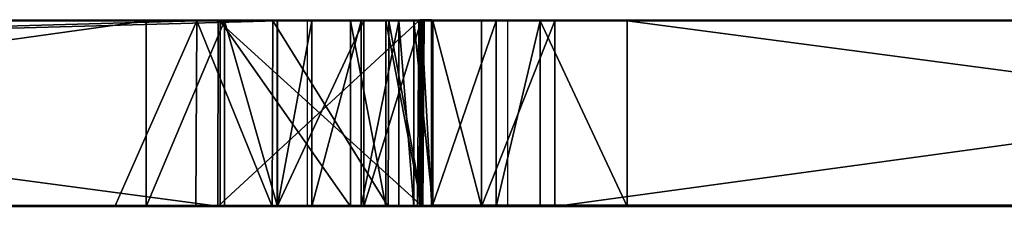
# Model space of a CAD drawing. Units: centimetres. Extents: x -210 to 210, y -160 to 160.
# Drawn here: x 26 to 33, y -3 to -2 of the extents above; entities that cross this region are included whole.
import ezdxf

# ---------------------------------------------------------------- set-up
doc = ezdxf.new("R2010")
doc.units = ezdxf.units.CM
doc.header["$LTSCALE"] = 2.54
doc.layers.get('0').update_dxf_attribs({"true_color": 0xffffff})
doc.layers.add('VP-EQ', color=7, linetype='Continuous', true_color=0x8a3492)

# ---------------------------------------------------------------- blocks, each defined once
blk = doc.blocks.new('Grupa6_1')
at = {"color": 0}
for p, q in [((26.9599, -0.7625, 155.2525), (-26.7636, -0.7625, 155.1165)), ((-26.5653, -0.7625, 91.4407), (27.6068, -0.7625, 91.8325)), ((26.5513, -0.7625, 79.2561), (15.7902, -0.7625, 79.8626)), ((15.8982, -0.7625, 167.117), (27.1466, -0.7625, 169.5191)), ((27.1834, -0.7625, 79.6158), (26.5513, -0.7625, 79.2561)), ((27.5733, -0.7625, 154.9812), (26.9599, -0.7625, 155.2525)), ((28.7836, -0.7625, 128.9132), (27.1319, -0.7625, 133.0762)), ((27.1319, -0.7625, 133.0762), (27.1319, -0.7625, 133.9402)), ((27.1319, -0.7625, 133.9402), (28.7506, -0.7625, 138.1212)), ((27.1466, -0.7625, 169.5191), (28.1998, -0.7625, 169.0054)), ((27.6098, -0.7625, 80.1805), (27.1834, -0.7625, 79.6158)), ((28.5091, -0.7625, 154.0589), (27.5733, -0.7625, 154.9812)), ((27.6068, -0.7625, 91.8325), (28.3072, -0.7625, 92.3903)), ((27.8884, -0.7625, 80.1985), (27.6098, -0.7625, 80.1805)), ((28.2857, -0.7625, 80.0727), (27.8884, -0.7625, 80.1985)), ((28.1998, -0.7625, 169.0054), (28.4852, -0.7625, 169.0189)), ((28.5902, -0.7625, 79.7881), (28.2857, -0.7625, 80.0727)), ((28.3072, -0.7625, 92.3903), (28.7711, -0.7625, 93.156)), ((28.4852, -0.7625, 169.0189), (28.7732, -0.7625, 169.0325)), ((28.7935, -0.7625, 153.4449), (28.5091, -0.7625, 154.0589)), ((28.7112, -0.7625, 79.5365), (28.5902, -0.7625, 79.7881)), ((28.8632, -0.7625, 76.9157), (28.7112, -0.7625, 79.5365)), ((28.7506, -0.7625, 138.1212), (28.7917, -0.7625, 152.7942)), ((28.7711, -0.7625, 93.156), (28.7836, -0.7625, 128.9132)), ((28.7732, -0.7625, 169.0325), (28.857, -0.7625, 169.0365)), ((28.7917, -0.7625, 152.7942), (43.287, -0.7625, 171.9528)), ((28.7917, -0.7625, 152.7942), (43.287, -0.7625, 171.9528)), ((28.7917, -0.7625, 152.7942), (28.7935, -0.7625, 153.4449)), ((28.857, -0.7625, 169.0365), (28.8577, -0.7625, 169.0589)), ((28.8577, -0.7625, 169.0589), (29.3757, -0.7625, 169.6242)), ((29.2577, -0.7625, 76.3644), (28.8632, -0.7625, 76.9157)), ((29.8481, -0.7625, 75.9958), (29.2577, -0.7625, 76.3644)), ((29.3757, -0.7625, 169.6242), (29.7306, -0.7625, 171.2442)), ((29.7306, -0.7625, 171.2442), (30.4324, -0.7625, 171.8694)), ((40.8179, -0.7625, 77.5628), (29.8481, -0.7625, 75.9958)), ((30.4324, -0.7625, 171.8694), (41.7793, -0.7625, 173.6288)), ((-26.759, -2.2625, 155.1236), (26.2974, -2.2625, 155.2579)), ((27.6074, -2.2625, 91.8354), (-26.563, -2.2625, 91.4436)), ((15.7902, -2.2625, 79.8626), (26.5513, -2.2625, 79.2561)), ((27.1466, -2.2625, 169.5191), (15.8982, -2.2625, 167.117)), ((26.2974, -2.2625, 155.2579), (28.7732, -2.2625, 169.0325)), ((26.2974, -2.2625, 155.2579), (28.7732, -2.2625, 169.0325)), ((26.2974, -2.2625, 155.2579), (26.9506, -2.2625, 155.2595)), ((26.5513, -2.2625, 79.2561), (27.1834, -2.2625, 79.6158)), ((26.9506, -2.2625, 155.2595), (27.5668, -2.2625, 154.9869)), ((28.741, -2.2625, 138.1148), (27.1273, -2.2625, 133.9468)), ((27.1273, -2.2625, 133.9468), (27.1273, -2.2625, 133.0788)), ((27.1273, -2.2625, 133.0788), (28.781, -2.2625, 128.9106)), ((28.1998, -2.2625, 169.0054), (27.1466, -2.2625, 169.5191)), ((27.1834, -2.2625, 79.6158), (27.6098, -2.2625, 80.1805)), ((27.5668, -2.2625, 154.9869), (28.5021, -2.2625, 154.0651)), ((28.3058, -2.2625, 92.3917), (27.6074, -2.2625, 91.8354)), ((27.6098, -2.2625, 80.1805), (27.8884, -2.2625, 80.1985)), ((27.8884, -2.2625, 80.1985), (28.2857, -2.2625, 80.0727)), ((28.4852, -2.2625, 169.0189), (28.1998, -2.2625, 169.0054)), ((28.2857, -2.2625, 80.0727), (28.5902, -2.2625, 79.7881)), ((28.7686, -2.2625, 93.1555), (28.3058, -2.2625, 92.3917)), ((28.7732, -2.2625, 169.0325), (28.4852, -2.2625, 169.0189)), ((43.287, -2.2625, 171.9528), (28.5021, -2.2625, 154.0651)), ((28.5021, -2.2625, 154.0651), (28.784, -2.2625, 153.4568)), ((43.287, -2.2625, 171.9528), (28.5021, -2.2625, 154.0651)), ((28.5902, -2.2625, 79.7881), (28.7112, -2.2625, 79.5365)), ((28.7112, -2.2625, 79.5365), (28.8632, -2.2625, 76.9157)), ((28.784, -2.2625, 153.4568), (28.741, -2.2625, 138.1148)), ((28.781, -2.2625, 128.9106), (28.7686, -2.2625, 93.1555)), ((28.857, -2.2625, 169.0365), (28.7732, -2.2625, 169.0325)), ((28.8577, -2.2625, 169.0589), (28.857, -2.2625, 169.0365)), ((29.3757, -2.2625, 169.6242), (28.8577, -2.2625, 169.0589)), ((28.8632, -2.2625, 76.9157), (29.2577, -2.2625, 76.3644)), ((29.2577, -2.2625, 76.3644), (29.8481, -2.2625, 75.9958)), ((29.7306, -2.2625, 171.2442), (29.3757, -2.2625, 169.6242)), ((30.4324, -2.2625, 171.8694), (29.7306, -2.2625, 171.2442)), ((29.8481, -2.2625, 75.9958), (40.8179, -2.2625, 77.5628)), ((41.7793, -2.2625, 173.6288), (30.4324, -2.2625, 171.8694))]:
    blk.add_line(p, q, dxfattribs=at)
mesh = blk.add_polyface(dxfattribs=at)
corners = [(15.7902, -0.7625, 79.8626), (27.1834, -0.7625, 79.6158), (26.5513, -0.7625, 79.2561), (27.6098, -0.7625, 80.1805), (15.1931, -0.7625, 80.1419), (14.744, -0.7625, 80.6033), (27.8884, -0.7625, 80.1985), (-42.4669, -0.7625, 74.0896), (-30.2097, -0.7625, 75.4404), (-41.5573, -0.7625, 73.681), (-42.7963, -0.7625, 74.4537), (-43.0598, -0.7625, 75.1222), (-43.0502, -0.7625, 157.3515), (-29.5076, -0.7625, 76.0658), (-29.0586, -0.7625, 77.8529), (-28.635, -0.7625, 78.2435), (-28.6327, -0.7625, 78.2611), (-28.2635, -0.7625, 78.3219), (-28.6977, -0.7625, 93.3338), (-28.4556, -0.7625, 92.7722), (-27.6706, -0.7625, 91.8797), (-15.6752, -0.7625, 80.1935), (-15.1752, -0.7625, 80.7834), (-14.9126, -0.7625, 80.8543), (-26.5653, -0.7625, 91.4407), (-0.7546, -0.7625, 81.5622), (-0.3955, -0.7625, 81.717), (-0.298, -0.7625, 81.7275), (-0.2001, -0.7625, 81.7382), (12.7896, -0.7625, 82.8704), (13.4461, -0.7625, 83.5241), (13.7155, -0.7625, 83.6146), (-28.6932, -0.7625, 93.922), (29.2577, -0.7625, 76.3644), (40.8179, -0.7625, 77.5628), (29.8481, -0.7625, 75.9958), (28.8632, -0.7625, 76.9157), (28.7112, -0.7625, 79.5365), (41.4431, -0.7625, 77.9242), (41.8643, -0.7625, 78.4868), (43.2586, -0.7625, 78.8158), (43.287, -0.7625, 171.9528), (28.5902, -0.7625, 79.7881), (28.2857, -0.7625, 80.0727), (28.7711, -0.7625, 93.156), (28.3072, -0.7625, 92.3903), (27.6068, -0.7625, 91.8325), (14.413, -0.7625, 83.217), (14.1292, -0.7625, 83.5297), (28.7836, -0.7625, 128.9132), (27.1319, -0.7625, 133.0762), (27.1319, -0.7625, 133.9402), (28.7506, -0.7625, 138.1212), (28.7917, -0.7625, 152.7942), (1.3131, -0.7625, 80.6448), (1.9961, -0.7625, 80.5034), (0.7375, -0.7625, 81.0159), (0.3543, -0.7625, 81.5622), (-0.0047, -0.7625, 81.717), (-0.1023, -0.7625, 81.7275), (-13.3716, -0.7625, 78.3644), (-1.1113, -0.7625, 76.9099), (-2.0638, -0.7625, 76.2988), (-0.7682, -0.7625, 77.6596), (-13.7844, -0.7625, 78.8181), (-14.1127, -0.7625, 80.4342), (-14.3907, -0.7625, 80.7297), (-26.3298, -0.7625, 77.7407)]
mesh.append_faces([[corners[k] for k in face] for face in [(0, 1, 2), (7, 8, 9), (18, 12, 32), (33, 34, 35), (41, 52, 53), (54, 29, 55), (60, 61, 62)]], dxfattribs={"vtx0": -1, "color": 0})
mesh.append_faces([[corners[k] for k in face] for face in [(1, 0, 3), (3, 5, 6), (8, 12, 13), (13, 12, 14), (14, 12, 15), (15, 12, 16), (16, 12, 17), (21, 20, 22), (22, 20, 23), (25, 24, 26), (26, 24, 27), (27, 24, 28), (29, 24, 30), (30, 24, 31), (34, 37, 38), (38, 37, 39), (39, 37, 40), (40, 37, 41), (44, 6, 45), (45, 5, 46), (46, 31, 24), (61, 60, 63), (63, 60, 25)]], dxfattribs={"vtx0": -1, "vtx1": -1, "color": 0})
mesh.append_faces([[corners[k] for k in face] for face in [(17, 12, 18), (17, 20, 21), (23, 24, 25), (28, 24, 29), (41, 6, 44), (45, 6, 5)]], dxfattribs={"vtx0": -1, "vtx1": -1, "vtx2": -1, "color": 0})
mesh.append_faces([[corners[k] for k in face] for face in [(3, 0, 4), (3, 4, 5), (8, 7, 10), (8, 10, 11), (8, 11, 12), (17, 18, 19), (17, 19, 20), (23, 20, 24), (34, 33, 36), (34, 36, 37), (41, 37, 42), (41, 42, 43), (41, 43, 6), (46, 5, 47), (46, 47, 48), (46, 48, 31), (41, 44, 49), (41, 49, 50), (41, 50, 51), (41, 51, 52), (29, 54, 56), (29, 56, 57), (29, 57, 58), (29, 58, 59), (29, 59, 28), (25, 60, 64), (25, 64, 65), (25, 65, 66), (25, 66, 23)]], dxfattribs={"vtx0": -1, "vtx2": -1, "color": 0})
mesh.append_faces([[corners[k] for k in face] for face in [(21, 67, 17)]], dxfattribs={"vtx2": -1, "color": 0})
mesh = blk.add_polyface(dxfattribs=at)
corners = [(-43.0502, -0.7625, 157.3515), (-28.5771, -0.7625, 109.0439), (-28.6932, -0.7625, 93.922), (-26.944, -0.7625, 113.2034), (-28.5902, -0.7625, 128.7985), (-26.9361, -0.7625, 132.9677), (-26.9361, -0.7625, 133.8333), (-28.5503, -0.7625, 138.0058), (-28.5671, -0.7625, 153.3382), (-28.3116, -0.7625, 153.9487), (-27.3769, -0.7625, 154.8699), (-26.7636, -0.7625, 155.1165), (26.9599, -0.7625, 155.2525), (-12.5667, -0.7625, 164.4401), (-0.1313, -0.7625, 165.7484), (0.4231, -0.7625, 165.5752), (-1.7732, -0.7625, 166.8071), (-0.5146, -0.7625, 166.2946), (-1.0901, -0.7625, 166.6657), (0.9911, -0.7625, 169.6509), (14.8642, -0.7625, 166.4748), (0.9775, -0.7625, 165.7484), (14.4114, -0.7625, 166.7628), (14.0074, -0.7625, 168.4924), (13.5945, -0.7625, 168.9461), (2.2868, -0.7625, 171.0117), (1.3342, -0.7625, 170.4006), (27.1466, -0.7625, 169.5191), (28.1998, -0.7625, 169.0054), (15.8982, -0.7625, 167.117), (28.7935, -0.7625, 153.4449), (43.287, -0.7625, 171.9528), (28.7917, -0.7625, 152.7942), (28.5091, -0.7625, 154.0589), (27.5733, -0.7625, 154.9812), (28.857, -0.7625, 169.0365), (15.3982, -0.7625, 166.5271), (-13.6354, -0.7625, 163.6947), (-13.2232, -0.7625, 163.7864), (28.7732, -0.7625, 169.0325), (28.4852, -0.7625, 169.0189), (28.8577, -0.7625, 169.0589), (29.3757, -0.7625, 169.6242), (29.7306, -0.7625, 171.2442), (30.4324, -0.7625, 171.8694), (41.7793, -0.7625, 173.6288), (43.2871, -0.7625, 172.1904), (43.0168, -0.7625, 172.8573), (42.6881, -0.7625, 173.2204), (-43.0489, -0.7625, 168.4942), (-14.0223, -0.7625, 163.8642), (-14.2344, -0.7625, 164.2293), (-27.8037, -0.7625, 167.1341), (-14.2803, -0.7625, 166.1259), (-14.521, -0.7625, 166.7072), (-27.3869, -0.7625, 167.13), (-28.178, -0.7625, 167.3172), (-28.4371, -0.7625, 167.6437), (-28.6403, -0.7625, 170.3948), (-41.6412, -0.7625, 168.824), (-41.2203, -0.7625, 169.3863), (-40.595, -0.7625, 169.7478), (-29.6252, -0.7625, 171.3148), (-29.0347, -0.7625, 170.9461), (-14.9701, -0.7625, 167.1686), (-26.9604, -0.7625, 167.6947), (-15.5672, -0.7625, 167.4479), (-26.3284, -0.7625, 168.0544)]
mesh.append_faces([[corners[k] for k in face] for face in [(0, 1, 2), (17, 16, 18), (25, 19, 26), (30, 31, 32), (39, 28, 40), (47, 45, 48), (58, 62, 63), (66, 65, 67)]], dxfattribs={"vtx0": -1, "color": 0})
mesh.append_faces([[corners[k] for k in face] for face in [(1, 0, 3), (3, 0, 4), (4, 0, 5), (5, 0, 6), (6, 0, 7), (7, 0, 8), (8, 0, 9), (9, 0, 10), (10, 0, 11), (11, 0, 12), (14, 16, 17), (19, 20, 21), (20, 19, 22), (22, 19, 23), (23, 19, 24), (24, 19, 25), (36, 0, 20), (35, 29, 39), (31, 45, 46), (46, 45, 47), (49, 37, 0), (37, 49, 50), (50, 49, 51), (51, 52, 53), (53, 52, 54), (52, 49, 56), (56, 49, 57), (57, 49, 58), (64, 65, 66)]], dxfattribs={"vtx0": -1, "vtx1": -1, "color": 0})
mesh.append_faces([[corners[k] for k in face] for face in [(31, 12, 35), (35, 12, 36), (36, 12, 0), (20, 0, 37), (20, 13, 15), (39, 29, 28), (51, 49, 52)]], dxfattribs={"vtx0": -1, "vtx1": -1, "vtx2": -1, "color": 0})
mesh.append_faces([[corners[k] for k in face] for face in [(13, 14, 15), (14, 13, 16), (31, 30, 33), (31, 33, 34), (31, 34, 12), (20, 37, 38), (20, 38, 13), (20, 15, 21), (35, 36, 29), (31, 35, 41), (31, 41, 42), (31, 42, 43), (31, 43, 44), (31, 44, 45), (54, 52, 55), (58, 49, 59), (58, 59, 60), (58, 60, 61), (58, 61, 62), (55, 64, 54), (64, 55, 65)]], dxfattribs={"vtx0": -1, "vtx2": -1, "color": 0})
mesh.append_faces([[corners[k] for k in face] for face in [(27, 28, 29)]], dxfattribs={"vtx1": -1, "color": 0})
mesh = blk.add_polyface(dxfattribs=at)
corners = [(-15.6752, -2.2625, 80.1935), (-28.2635, -2.2625, 78.3219), (-26.3298, -2.2625, 77.7407), (-1.1113, -2.2625, 76.9099), (-13.3716, -2.2625, 78.3644), (-2.0638, -2.2625, 76.2988), (-0.7682, -2.2625, 77.6596), (-0.7546, -2.2625, 81.5622), (-13.7844, -2.2625, 78.8181), (-14.1127, -2.2625, 80.4342), (-14.3907, -2.2625, 80.7297), (-14.9126, -2.2625, 80.8543), (12.7896, -2.2625, 82.8704), (1.3131, -2.2625, 80.6448), (1.9961, -2.2625, 80.5034), (0.7375, -2.2625, 81.0159), (0.3543, -2.2625, 81.5622), (-0.0047, -2.2625, 81.717), (-0.1023, -2.2625, 81.7275), (-0.2001, -2.2625, 81.7382), (-14.9701, -2.2625, 167.1686), (-27.3869, -2.2625, 167.13), (-14.521, -2.2625, 166.7072), (-26.9604, -2.2625, 167.6947), (-15.5672, -2.2625, 167.4479), (-26.3284, -2.2625, 168.0544), (-30.2093, -2.2625, 75.4418), (-42.4635, -2.2625, 74.0907), (-41.5554, -2.2625, 73.6826), (-42.7914, -2.2625, 74.453), (-43.0534, -2.2625, 75.1178), (-43.0425, -2.2625, 168.4952), (-29.5078, -2.2625, 76.0667), (-29.059, -2.2625, 77.8528), (-28.6351, -2.2625, 78.2437), (-28.6328, -2.2625, 78.2611), (-28.687, -2.2625, 93.326), (-28.4481, -2.2625, 92.7718), (-27.6648, -2.2625, 91.8812), (-15.1753, -2.2625, 80.7834), (-26.563, -2.2625, 91.4436), (-0.3955, -2.2625, 81.717), (-0.298, -2.2625, 81.7275), (13.4461, -2.2625, 83.5241), (13.7155, -2.2625, 83.6146), (-28.5663, -2.2625, 109.0505), (-26.9389, -2.2625, 113.1954), (-28.5865, -2.2625, 128.8027), (-26.9352, -2.2625, 132.9648), (-26.9352, -2.2625, 133.8312), (-28.5509, -2.2625, 138.0078), (-28.5678, -2.2625, 153.341), (-28.3117, -2.2625, 153.9529), (-27.3754, -2.2625, 154.8758), (-26.759, -2.2625, 155.1236), (26.2974, -2.2625, 155.2579), (-13.6354, -2.2625, 163.6947), (-14.0223, -2.2625, 163.8642), (-14.2344, -2.2625, 164.2293), (-27.8037, -2.2625, 167.1341), (-14.2803, -2.2625, 166.1259), (-28.178, -2.2625, 167.3172), (-28.4371, -2.2625, 167.6437), (-28.6403, -2.2625, 170.3948), (-41.6414, -2.2625, 168.8234), (-41.22, -2.2625, 169.3863), (-40.5949, -2.2625, 169.7477), (-29.6251, -2.2625, 171.3147), (-29.0347, -2.2625, 170.9461), (40.8179, -2.2625, 77.5628), (29.2577, -2.2625, 76.3644), (29.8481, -2.2625, 75.9958), (28.8632, -2.2625, 76.9157), (28.7112, -2.2625, 79.5365), (41.4431, -2.2625, 77.9242), (41.8643, -2.2625, 78.4868), (43.2586, -2.2625, 78.8158), (43.287, -2.2625, 171.9528), (28.5902, -2.2625, 79.7881), (28.2857, -2.2625, 80.0727), (27.8884, -2.2625, 80.1985), (28.7686, -2.2625, 93.1555), (28.3058, -2.2625, 92.3917), (14.744, -2.2625, 80.6033), (27.6074, -2.2625, 91.8354), (14.413, -2.2625, 83.217), (14.1292, -2.2625, 83.5297), (28.781, -2.2625, 128.9106), (27.1273, -2.2625, 133.0788), (27.1273, -2.2625, 133.9468), (28.741, -2.2625, 138.1148), (28.784, -2.2625, 153.4568), (28.5021, -2.2625, 154.0651), (27.1834, -2.2625, 79.6158), (15.7902, -2.2625, 79.8626), (26.5513, -2.2625, 79.2561), (27.6098, -2.2625, 80.1805), (15.1931, -2.2625, 80.1419), (14.8642, -2.2625, 166.4748), (15.3982, -2.2625, 166.5271), (28.7732, -2.2625, 169.0325), (-13.2232, -2.2625, 163.7864), (-12.5667, -2.2625, 164.4401), (0.4231, -2.2625, 165.5752), (0.9775, -2.2625, 165.7484), (15.8982, -2.2625, 167.117), (28.1998, -2.2625, 169.0054), (28.4852, -2.2625, 169.0189), (27.1466, -2.2625, 169.5191), (0.9911, -2.2625, 169.6509), (14.4114, -2.2625, 166.7628), (14.0074, -2.2625, 168.4924), (13.5945, -2.2625, 168.9461), (2.2868, -2.2625, 171.0117), (1.3342, -2.2625, 170.4006), (-0.1313, -2.2625, 165.7484), (-1.7732, -2.2625, 166.8071), (-0.5146, -2.2625, 166.2946), (-1.0901, -2.2625, 166.6657)]
mesh.append_faces([[corners[k] for k in face] for face in [(0, 1, 2), (3, 4, 5), (12, 13, 14), (23, 24, 25), (26, 27, 28), (67, 63, 68), (69, 70, 71), (91, 77, 92), (93, 94, 95), (106, 100, 107), (109, 113, 114), (116, 117, 118)]], dxfattribs={"vtx0": -1, "color": 0})
mesh.append_faces([[corners[k] for k in face] for face in [(4, 7, 8), (8, 7, 9), (9, 7, 10), (10, 7, 11), (13, 12, 15), (15, 12, 16), (16, 12, 17), (17, 12, 18), (18, 12, 19), (20, 21, 22), (21, 20, 23), (27, 26, 29), (29, 26, 30), (30, 26, 31), (36, 1, 37), (37, 1, 38), (38, 11, 40), (59, 22, 21), (31, 63, 64), (64, 63, 65), (65, 63, 66), (66, 63, 67), (70, 69, 72), (72, 69, 73), (73, 77, 78), (78, 77, 79), (79, 77, 80), (83, 84, 85), (85, 84, 86), (86, 84, 44), (81, 77, 87), (87, 77, 88), (88, 77, 89), (89, 77, 90), (90, 77, 91), (94, 96, 97), (97, 96, 83), (98, 55, 99), (56, 98, 101), (101, 98, 102), (103, 98, 104), (99, 100, 105), (102, 115, 116), (115, 102, 103)]], dxfattribs={"vtx0": -1, "vtx1": -1, "color": 0})
mesh.append_faces([[corners[k] for k in face] for face in [(31, 1, 36), (38, 1, 0), (40, 11, 7), (40, 19, 12), (31, 55, 56), (31, 58, 59), (80, 77, 81), (80, 82, 83), (55, 98, 56), (102, 98, 103), (105, 100, 106)]], dxfattribs={"vtx0": -1, "vtx1": -1, "vtx2": -1, "color": 0})
mesh.append_faces([[corners[k] for k in face] for face in [(4, 3, 6), (4, 6, 7), (23, 20, 24), (31, 26, 32), (31, 32, 33), (31, 33, 34), (31, 34, 35), (31, 35, 1), (38, 0, 39), (38, 39, 11), (40, 7, 41), (40, 41, 42), (40, 42, 19), (40, 12, 43), (40, 43, 44), (31, 36, 45), (31, 45, 46), (31, 46, 47), (31, 47, 48), (31, 48, 49), (31, 49, 50), (31, 50, 51), (31, 51, 52), (31, 52, 53), (31, 53, 54), (31, 54, 55), (31, 56, 57), (31, 57, 58), (59, 58, 60), (59, 60, 22), (31, 59, 61), (31, 61, 62), (31, 62, 63), (73, 69, 74), (73, 74, 75), (73, 75, 76), (73, 76, 77), (80, 81, 82), (83, 82, 84), (44, 84, 40), (94, 93, 96), (83, 96, 80), (99, 55, 100), (98, 109, 104), (109, 98, 110), (109, 110, 111), (109, 111, 112), (109, 112, 113), (116, 115, 117)]], dxfattribs={"vtx0": -1, "vtx2": -1, "color": 0})
mesh.append_faces([[corners[k] for k in face] for face in [(108, 105, 106)]], dxfattribs={"vtx1": -1, "color": 0})
mesh = blk.add_polyface(dxfattribs=at)
corners = [(43.287, -2.2625, 171.9528), (27.5668, -2.2625, 154.9869), (28.5021, -2.2625, 154.0651), (26.9506, -2.2625, 155.2595), (28.857, -2.2625, 169.0365), (28.7732, -2.2625, 169.0325), (28.8577, -2.2625, 169.0589), (29.3757, -2.2625, 169.6242), (29.7306, -2.2625, 171.2442), (30.4324, -2.2625, 171.8694), (41.7793, -2.2625, 173.6288), (43.2871, -2.2625, 172.1904), (43.0168, -2.2625, 172.8573), (42.6881, -2.2625, 173.2204), (26.2974, -2.2625, 155.2579)]
mesh.append_faces([[corners[k] for k in face] for face in [(0, 1, 2), (10, 12, 13)]], dxfattribs={"vtx0": -1, "color": 0})
mesh.append_faces([[corners[k] for k in face] for face in [(1, 0, 3), (4, 0, 6), (6, 0, 7), (7, 0, 8), (8, 0, 9), (9, 0, 10)]], dxfattribs={"vtx0": -1, "vtx1": -1, "color": 0})
mesh.append_faces([[corners[k] for k in face] for face in [(3, 0, 4)]], dxfattribs={"vtx0": -1, "vtx1": -1, "vtx2": -1, "color": 0})
mesh.append_faces([[corners[k] for k in face] for face in [(3, 4, 5), (10, 0, 11), (10, 11, 12)]], dxfattribs={"vtx0": -1, "vtx2": -1, "color": 0})
mesh.append_faces([[corners[k] for k in face] for face in [(5, 14, 3)]], dxfattribs={"vtx2": -1, "color": 0})
blk = doc.blocks.new('Grupa7_1')
at = {"color": 0}
for p, q in [((-26.7636, -0.7625, 155.1165), (26.9599, -0.7625, 155.2525)), ((27.6068, -0.7625, 91.8325), (-26.5653, -0.7625, 91.4407)), ((15.7902, -0.7625, 79.8626), (26.5513, -0.7625, 79.2561)), ((27.1466, -0.7625, 169.5191), (15.8982, -0.7625, 167.117)), ((26.5513, -0.7625, 79.2561), (26.5513, -2.2625, 79.2561)), ((26.5513, -0.7625, 79.2561), (26.5513, -2.2625, 79.2561)), ((26.5513, -0.7625, 79.2561), (27.1834, -0.7625, 79.6158)), ((26.9506, -2.2625, 155.2595), (26.9599, -0.7625, 155.2525)), ((26.9506, -2.2625, 155.2595), (26.9599, -0.7625, 155.2525)), ((26.9599, -0.7625, 155.2525), (27.5733, -0.7625, 154.9812)), ((27.1273, -2.2625, 133.0788), (27.1319, -0.7625, 133.0762)), ((27.1273, -2.2625, 133.0788), (27.1319, -0.7625, 133.0762)), ((27.1273, -2.2625, 133.9468), (27.1319, -0.7625, 133.9402)), ((27.1273, -2.2625, 133.9468), (27.1319, -0.7625, 133.9402)), ((27.1319, -0.7625, 133.0762), (28.7836, -0.7625, 128.9132)), ((27.1319, -0.7625, 133.9402), (27.1319, -0.7625, 133.0762)), ((28.7506, -0.7625, 138.1212), (27.1319, -0.7625, 133.9402)), ((27.1466, -0.7625, 169.5191), (27.1466, -2.2625, 169.5191)), ((28.1998, -0.7625, 169.0054), (27.1466, -0.7625, 169.5191)), ((27.1466, -0.7625, 169.5191), (27.1466, -2.2625, 169.5191)), ((27.1834, -0.7625, 79.6158), (27.1834, -2.2625, 79.6158)), ((27.1834, -0.7625, 79.6158), (27.6098, -0.7625, 80.1805)), ((27.1834, -0.7625, 79.6158), (27.1834, -2.2625, 79.6158)), ((27.5668, -2.2625, 154.9869), (27.5733, -0.7625, 154.9812)), ((27.5668, -2.2625, 154.9869), (27.5733, -0.7625, 154.9812)), ((27.5733, -0.7625, 154.9812), (28.5091, -0.7625, 154.0589)), ((27.6074, -2.2625, 91.8354), (27.6068, -0.7625, 91.8325)), ((28.3072, -0.7625, 92.3903), (27.6068, -0.7625, 91.8325)), ((27.6074, -2.2625, 91.8354), (27.6068, -0.7625, 91.8325)), ((27.6098, -0.7625, 80.1805), (27.6098, -2.2625, 80.1805)), ((27.6098, -0.7625, 80.1805), (27.6098, -2.2625, 80.1805)), ((27.6098, -0.7625, 80.1805), (27.8884, -0.7625, 80.1985)), ((27.8884, -0.7625, 80.1985), (27.8884, -2.2625, 80.1985)), ((27.8884, -0.7625, 80.1985), (27.8884, -2.2625, 80.1985)), ((27.8884, -0.7625, 80.1985), (28.2857, -0.7625, 80.0727)), ((28.4852, -0.7625, 169.0189), (28.1998, -0.7625, 169.0054)), ((28.1998, -0.7625, 169.0054), (28.1998, -2.2625, 169.0054)), ((28.1998, -0.7625, 169.0054), (28.1998, -2.2625, 169.0054)), ((28.2857, -0.7625, 80.0727), (28.2857, -2.2625, 80.0727)), ((28.2857, -0.7625, 80.0727), (28.2857, -2.2625, 80.0727)), ((28.2857, -0.7625, 80.0727), (28.5902, -0.7625, 79.7881)), ((28.3058, -2.2625, 92.3917), (28.3072, -0.7625, 92.3903)), ((28.3058, -2.2625, 92.3917), (28.3072, -0.7625, 92.3903)), ((28.7711, -0.7625, 93.156), (28.3072, -0.7625, 92.3903)), ((28.7732, -0.7625, 169.0325), (28.4852, -0.7625, 169.0189)), ((28.5021, -2.2625, 154.0651), (28.5091, -0.7625, 154.0589)), ((28.5021, -2.2625, 154.0651), (28.5091, -0.7625, 154.0589)), ((28.5091, -0.7625, 154.0589), (28.7935, -0.7625, 153.4449)), ((28.5902, -0.7625, 79.7881), (28.5902, -2.2625, 79.7881)), ((28.5902, -0.7625, 79.7881), (28.5902, -2.2625, 79.7881)), ((28.5902, -0.7625, 79.7881), (28.7112, -0.7625, 79.5365)), ((28.7112, -0.7625, 79.5365), (28.7112, -2.2625, 79.5365)), ((28.7112, -0.7625, 79.5365), (28.8632, -0.7625, 76.9157)), ((28.7112, -0.7625, 79.5365), (28.7112, -2.2625, 79.5365)), ((28.741, -2.2625, 138.1148), (28.7506, -0.7625, 138.1212)), ((28.741, -2.2625, 138.1148), (28.7506, -0.7625, 138.1212)), ((28.7917, -0.7625, 152.7942), (28.7506, -0.7625, 138.1212)), ((28.7686, -2.2625, 93.1555), (28.7711, -0.7625, 93.156)), ((28.7686, -2.2625, 93.1555), (28.7711, -0.7625, 93.156)), ((28.7836, -0.7625, 128.9132), (28.7711, -0.7625, 93.156)), ((28.857, -0.7625, 169.0365), (28.7732, -0.7625, 169.0325)), ((28.781, -2.2625, 128.9106), (28.7836, -0.7625, 128.9132)), ((28.781, -2.2625, 128.9106), (28.7836, -0.7625, 128.9132)), ((28.784, -2.2625, 153.4568), (28.7935, -0.7625, 153.4449)), ((28.784, -2.2625, 153.4568), (28.7935, -0.7625, 153.4449)), ((28.7935, -0.7625, 153.4449), (28.7917, -0.7625, 152.7942)), ((28.8577, -0.7625, 169.0589), (28.857, -0.7625, 169.0365)), ((28.857, -0.7625, 169.0365), (28.857, -2.2625, 169.0365)), ((28.857, -0.7625, 169.0365), (28.857, -2.2625, 169.0365)), ((28.8577, -0.7625, 169.0589), (28.8577, -2.2625, 169.0589)), ((29.3757, -0.7625, 169.6242), (28.8577, -0.7625, 169.0589)), ((28.8577, -0.7625, 169.0589), (28.8577, -2.2625, 169.0589)), ((28.8632, -0.7625, 76.9157), (28.8632, -2.2625, 76.9157)), ((28.8632, -0.7625, 76.9157), (29.2577, -0.7625, 76.3644)), ((28.8632, -0.7625, 76.9157), (28.8632, -2.2625, 76.9157)), ((29.2577, -0.7625, 76.3644), (29.2577, -2.2625, 76.3644)), ((29.2577, -0.7625, 76.3644), (29.2577, -2.2625, 76.3644)), ((29.2577, -0.7625, 76.3644), (29.8481, -0.7625, 75.9958)), ((29.3757, -0.7625, 169.6242), (29.3757, -2.2625, 169.6242)), ((29.7306, -0.7625, 171.2442), (29.3757, -0.7625, 169.6242)), ((29.3757, -0.7625, 169.6242), (29.3757, -2.2625, 169.6242)), ((29.7306, -0.7625, 171.2442), (29.7306, -2.2625, 171.2442)), ((30.4324, -0.7625, 171.8694), (29.7306, -0.7625, 171.2442)), ((29.7306, -0.7625, 171.2442), (29.7306, -2.2625, 171.2442)), ((29.8481, -0.7625, 75.9958), (29.8481, -2.2625, 75.9958)), ((29.8481, -0.7625, 75.9958), (29.8481, -2.2625, 75.9958)), ((29.8481, -0.7625, 75.9958), (40.8179, -0.7625, 77.5628)), ((41.7793, -0.7625, 173.6288), (30.4324, -0.7625, 171.8694)), ((30.4324, -0.7625, 171.8694), (30.4324, -2.2625, 171.8694)), ((30.4324, -0.7625, 171.8694), (30.4324, -2.2625, 171.8694)), ((26.2974, -2.2625, 155.2579), (-26.759, -2.2625, 155.1236)), ((-26.563, -2.2625, 91.4436), (27.6074, -2.2625, 91.8354)), ((26.5513, -2.2625, 79.2561), (15.7902, -2.2625, 79.8626)), ((15.8982, -2.2625, 167.117), (27.1466, -2.2625, 169.5191)), ((26.9506, -2.2625, 155.2595), (26.2974, -2.2625, 155.2579)), ((27.1834, -2.2625, 79.6158), (26.5513, -2.2625, 79.2561)), ((27.5668, -2.2625, 154.9869), (26.9506, -2.2625, 155.2595)), ((28.781, -2.2625, 128.9106), (27.1273, -2.2625, 133.0788)), ((27.1273, -2.2625, 133.0788), (27.1273, -2.2625, 133.9468)), ((27.1273, -2.2625, 133.9468), (28.741, -2.2625, 138.1148)), ((27.1466, -2.2625, 169.5191), (28.1998, -2.2625, 169.0054)), ((27.6098, -2.2625, 80.1805), (27.1834, -2.2625, 79.6158)), ((28.5021, -2.2625, 154.0651), (27.5668, -2.2625, 154.9869)), ((27.6074, -2.2625, 91.8354), (28.3058, -2.2625, 92.3917)), ((27.8884, -2.2625, 80.1985), (27.6098, -2.2625, 80.1805)), ((28.2857, -2.2625, 80.0727), (27.8884, -2.2625, 80.1985)), ((28.1998, -2.2625, 169.0054), (28.4852, -2.2625, 169.0189)), ((28.5902, -2.2625, 79.7881), (28.2857, -2.2625, 80.0727)), ((28.3058, -2.2625, 92.3917), (28.7686, -2.2625, 93.1555)), ((28.4852, -2.2625, 169.0189), (28.7732, -2.2625, 169.0325)), ((28.784, -2.2625, 153.4568), (28.5021, -2.2625, 154.0651)), ((28.7112, -2.2625, 79.5365), (28.5902, -2.2625, 79.7881)), ((28.8632, -2.2625, 76.9157), (28.7112, -2.2625, 79.5365)), ((28.741, -2.2625, 138.1148), (28.784, -2.2625, 153.4568)), ((28.7686, -2.2625, 93.1555), (28.781, -2.2625, 128.9106)), ((28.7732, -2.2625, 169.0325), (28.857, -2.2625, 169.0365)), ((28.857, -2.2625, 169.0365), (28.8577, -2.2625, 169.0589)), ((28.8577, -2.2625, 169.0589), (29.3757, -2.2625, 169.6242)), ((29.2577, -2.2625, 76.3644), (28.8632, -2.2625, 76.9157)), ((29.8481, -2.2625, 75.9958), (29.2577, -2.2625, 76.3644)), ((29.3757, -2.2625, 169.6242), (29.7306, -2.2625, 171.2442)), ((29.7306, -2.2625, 171.2442), (30.4324, -2.2625, 171.8694)), ((40.8179, -2.2625, 77.5628), (29.8481, -2.2625, 75.9958)), ((30.4324, -2.2625, 171.8694), (41.7793, -2.2625, 173.6288))]:
    blk.add_line(p, q, dxfattribs=at)
mesh = blk.add_polyface(dxfattribs=at)
corners = [(26.9599, -0.7625, 155.2525), (-26.759, -2.2625, 155.1236), (-26.7636, -0.7625, 155.1165), (26.2974, -2.2625, 155.2579), (26.9506, -2.2625, 155.2595)]
mesh.append_faces([[corners[k] for k in face] for face in [(0, 1, 2), (3, 0, 4)]], dxfattribs={"vtx0": -1, "color": 0})
mesh.append_faces([[corners[k] for k in face] for face in [(1, 0, 3)]], dxfattribs={"vtx0": -1, "vtx1": -1, "color": 0})
mesh = blk.add_polyface(dxfattribs=at)
corners = [(-26.563, -2.2625, 91.4436), (27.6068, -0.7625, 91.8325), (-26.5653, -0.7625, 91.4407), (27.6074, -2.2625, 91.8354)]
mesh.append_faces([[corners[k] for k in face] for face in [(0, 1, 2), (1, 0, 3)]], dxfattribs={"vtx0": -1, "color": 0})
mesh = blk.add_polyface(dxfattribs=at)
corners = [(26.5513, -0.7625, 79.2561), (15.7902, -2.2625, 79.8626), (15.7902, -0.7625, 79.8626), (26.5513, -2.2625, 79.2561)]
mesh.append_faces([[corners[k] for k in face] for face in [(0, 1, 2), (1, 0, 3)]], dxfattribs={"vtx0": -1, "color": 0})
mesh = blk.add_polyface(dxfattribs=at)
corners = [(27.1466, -2.2625, 169.5191), (15.8982, -0.7625, 167.117), (15.8982, -2.2625, 167.117), (27.1466, -0.7625, 169.5191)]
mesh.append_faces([[corners[k] for k in face] for face in [(0, 1, 2), (1, 0, 3)]], dxfattribs={"vtx0": -1, "color": 0})
mesh = blk.add_polyface(dxfattribs=at)
corners = [(27.1834, -0.7625, 79.6158), (26.5513, -2.2625, 79.2561), (26.5513, -0.7625, 79.2561), (27.1834, -2.2625, 79.6158)]
mesh.append_faces([[corners[k] for k in face] for face in [(0, 1, 2), (1, 0, 3)]], dxfattribs={"vtx0": -1, "color": 0})
mesh = blk.add_polyface(dxfattribs=at)
corners = [(26.9599, -0.7625, 155.2525), (27.5668, -2.2625, 154.9869), (26.9506, -2.2625, 155.2595), (27.5733, -0.7625, 154.9812)]
mesh.append_faces([[corners[k] for k in face] for face in [(0, 1, 2), (1, 0, 3)]], dxfattribs={"vtx0": -1, "color": 0})
mesh = blk.add_polyface(dxfattribs=at)
corners = [(27.1319, -0.7625, 133.0762), (28.781, -2.2625, 128.9106), (27.1273, -2.2625, 133.0788), (28.7836, -0.7625, 128.9132)]
mesh.append_faces([[corners[k] for k in face] for face in [(0, 1, 2), (1, 0, 3)]], dxfattribs={"vtx0": -1, "color": 0})
mesh = blk.add_polyface(dxfattribs=at)
corners = [(27.1319, -0.7625, 133.9402), (27.1273, -2.2625, 133.0788), (27.1273, -2.2625, 133.9468), (27.1319, -0.7625, 133.0762)]
mesh.append_faces([[corners[k] for k in face] for face in [(0, 1, 2), (1, 0, 3)]], dxfattribs={"vtx0": -1, "color": 0})
mesh = blk.add_polyface(dxfattribs=at)
corners = [(28.7506, -0.7625, 138.1212), (27.1273, -2.2625, 133.9468), (28.741, -2.2625, 138.1148), (27.1319, -0.7625, 133.9402)]
mesh.append_faces([[corners[k] for k in face] for face in [(0, 1, 2), (1, 0, 3)]], dxfattribs={"vtx0": -1, "color": 0})
mesh = blk.add_polyface(dxfattribs=at)
corners = [(28.1998, -2.2625, 169.0054), (27.1466, -0.7625, 169.5191), (27.1466, -2.2625, 169.5191), (28.1998, -0.7625, 169.0054)]
mesh.append_faces([[corners[k] for k in face] for face in [(0, 1, 2), (1, 0, 3)]], dxfattribs={"vtx0": -1, "color": 0})
mesh = blk.add_polyface(dxfattribs=at)
corners = [(27.1834, -0.7625, 79.6158), (27.6098, -2.2625, 80.1805), (27.1834, -2.2625, 79.6158), (27.6098, -0.7625, 80.1805)]
mesh.append_faces([[corners[k] for k in face] for face in [(0, 1, 2), (1, 0, 3)]], dxfattribs={"vtx0": -1, "color": 0})
mesh = blk.add_polyface(dxfattribs=at)
corners = [(27.5733, -0.7625, 154.9812), (28.5021, -2.2625, 154.0651), (27.5668, -2.2625, 154.9869), (28.5091, -0.7625, 154.0589)]
mesh.append_faces([[corners[k] for k in face] for face in [(0, 1, 2), (1, 0, 3)]], dxfattribs={"vtx0": -1, "color": 0})
mesh = blk.add_polyface(dxfattribs=at)
corners = [(27.6074, -2.2625, 91.8354), (28.3072, -0.7625, 92.3903), (27.6068, -0.7625, 91.8325), (28.3058, -2.2625, 92.3917)]
mesh.append_faces([[corners[k] for k in face] for face in [(0, 1, 2), (1, 0, 3)]], dxfattribs={"vtx0": -1, "color": 0})
mesh = blk.add_polyface(dxfattribs=at)
corners = [(27.8884, -0.7625, 80.1985), (27.6098, -2.2625, 80.1805), (27.6098, -0.7625, 80.1805), (27.8884, -2.2625, 80.1985)]
mesh.append_faces([[corners[k] for k in face] for face in [(0, 1, 2), (1, 0, 3)]], dxfattribs={"vtx0": -1, "color": 0})
mesh = blk.add_polyface(dxfattribs=at)
corners = [(28.2857, -0.7625, 80.0727), (27.8884, -2.2625, 80.1985), (27.8884, -0.7625, 80.1985), (28.2857, -2.2625, 80.0727)]
mesh.append_faces([[corners[k] for k in face] for face in [(0, 1, 2), (1, 0, 3)]], dxfattribs={"vtx0": -1, "color": 0})
mesh = blk.add_polyface(dxfattribs=at)
corners = [(28.4852, -2.2625, 169.0189), (28.1998, -0.7625, 169.0054), (28.1998, -2.2625, 169.0054), (28.4852, -0.7625, 169.0189), (28.7732, -2.2625, 169.0325), (28.7732, -0.7625, 169.0325), (28.857, -2.2625, 169.0365), (28.857, -0.7625, 169.0365)]
mesh.append_faces([[corners[k] for k in face] for face in [(0, 1, 2), (5, 6, 7)]], dxfattribs={"vtx0": -1, "color": 0})
mesh.append_faces([[corners[k] for k in face] for face in [(1, 0, 3), (3, 4, 5)]], dxfattribs={"vtx0": -1, "vtx1": -1, "color": 0})
mesh.append_faces([[corners[k] for k in face] for face in [(3, 0, 4), (5, 4, 6)]], dxfattribs={"vtx0": -1, "vtx2": -1, "color": 0})
mesh = blk.add_polyface(dxfattribs=at)
corners = [(28.5902, -0.7625, 79.7881), (28.2857, -2.2625, 80.0727), (28.2857, -0.7625, 80.0727), (28.5902, -2.2625, 79.7881)]
mesh.append_faces([[corners[k] for k in face] for face in [(0, 1, 2), (1, 0, 3)]], dxfattribs={"vtx0": -1, "color": 0})
mesh = blk.add_polyface(dxfattribs=at)
corners = [(28.7711, -0.7625, 93.156), (28.3058, -2.2625, 92.3917), (28.7686, -2.2625, 93.1555), (28.3072, -0.7625, 92.3903)]
mesh.append_faces([[corners[k] for k in face] for face in [(0, 1, 2), (1, 0, 3)]], dxfattribs={"vtx0": -1, "color": 0})
mesh = blk.add_polyface(dxfattribs=at)
corners = [(28.5091, -0.7625, 154.0589), (28.784, -2.2625, 153.4568), (28.5021, -2.2625, 154.0651), (28.7935, -0.7625, 153.4449)]
mesh.append_faces([[corners[k] for k in face] for face in [(0, 1, 2), (1, 0, 3)]], dxfattribs={"vtx0": -1, "color": 0})
mesh = blk.add_polyface(dxfattribs=at)
corners = [(28.5902, -0.7625, 79.7881), (28.7112, -2.2625, 79.5365), (28.5902, -2.2625, 79.7881), (28.7112, -0.7625, 79.5365)]
mesh.append_faces([[corners[k] for k in face] for face in [(0, 1, 2), (1, 0, 3)]], dxfattribs={"vtx0": -1, "color": 0})
mesh = blk.add_polyface(dxfattribs=at)
corners = [(28.7112, -0.7625, 79.5365), (28.8632, -2.2625, 76.9157), (28.7112, -2.2625, 79.5365), (28.8632, -0.7625, 76.9157)]
mesh.append_faces([[corners[k] for k in face] for face in [(0, 1, 2), (1, 0, 3)]], dxfattribs={"vtx0": -1, "color": 0})
mesh = blk.add_polyface(dxfattribs=at)
corners = [(28.7935, -0.7625, 153.4449), (28.741, -2.2625, 138.1148), (28.784, -2.2625, 153.4568), (28.7506, -0.7625, 138.1212), (28.7917, -0.7625, 152.7942)]
mesh.append_faces([[corners[k] for k in face] for face in [(0, 1, 2), (3, 0, 4)]], dxfattribs={"vtx0": -1, "color": 0})
mesh.append_faces([[corners[k] for k in face] for face in [(1, 0, 3)]], dxfattribs={"vtx0": -1, "vtx1": -1, "color": 0})
mesh = blk.add_polyface(dxfattribs=at)
corners = [(28.7836, -0.7625, 128.9132), (28.7686, -2.2625, 93.1555), (28.781, -2.2625, 128.9106), (28.7711, -0.7625, 93.156)]
mesh.append_faces([[corners[k] for k in face] for face in [(0, 1, 2), (1, 0, 3)]], dxfattribs={"vtx0": -1, "color": 0})
mesh = blk.add_polyface(dxfattribs=at)
corners = [(28.8577, -0.7625, 169.0589), (28.857, -2.2625, 169.0365), (28.8577, -2.2625, 169.0589), (28.857, -0.7625, 169.0365)]
mesh.append_faces([[corners[k] for k in face] for face in [(0, 1, 2), (1, 0, 3)]], dxfattribs={"vtx0": -1, "color": 0})
mesh = blk.add_polyface(dxfattribs=at)
corners = [(29.3757, -0.7625, 169.6242), (28.8577, -2.2625, 169.0589), (29.3757, -2.2625, 169.6242), (28.8577, -0.7625, 169.0589)]
mesh.append_faces([[corners[k] for k in face] for face in [(0, 1, 2), (1, 0, 3)]], dxfattribs={"vtx0": -1, "color": 0})
mesh = blk.add_polyface(dxfattribs=at)
corners = [(28.8632, -0.7625, 76.9157), (29.2577, -2.2625, 76.3644), (28.8632, -2.2625, 76.9157), (29.2577, -0.7625, 76.3644)]
mesh.append_faces([[corners[k] for k in face] for face in [(0, 1, 2), (1, 0, 3)]], dxfattribs={"vtx0": -1, "color": 0})
mesh = blk.add_polyface(dxfattribs=at)
corners = [(29.8481, -0.7625, 75.9958), (29.2577, -2.2625, 76.3644), (29.2577, -0.7625, 76.3644), (29.8481, -2.2625, 75.9958)]
mesh.append_faces([[corners[k] for k in face] for face in [(0, 1, 2), (1, 0, 3)]], dxfattribs={"vtx0": -1, "color": 0})
mesh = blk.add_polyface(dxfattribs=at)
corners = [(29.7306, -0.7625, 171.2442), (29.3757, -2.2625, 169.6242), (29.7306, -2.2625, 171.2442), (29.3757, -0.7625, 169.6242)]
mesh.append_faces([[corners[k] for k in face] for face in [(0, 1, 2), (1, 0, 3)]], dxfattribs={"vtx0": -1, "color": 0})
mesh = blk.add_polyface(dxfattribs=at)
corners = [(30.4324, -2.2625, 171.8694), (29.7306, -0.7625, 171.2442), (29.7306, -2.2625, 171.2442), (30.4324, -0.7625, 171.8694)]
mesh.append_faces([[corners[k] for k in face] for face in [(0, 1, 2), (1, 0, 3)]], dxfattribs={"vtx0": -1, "color": 0})
mesh = blk.add_polyface(dxfattribs=at)
corners = [(40.8179, -0.7625, 77.5628), (29.8481, -2.2625, 75.9958), (29.8481, -0.7625, 75.9958), (40.8179, -2.2625, 77.5628)]
mesh.append_faces([[corners[k] for k in face] for face in [(0, 1, 2), (1, 0, 3)]], dxfattribs={"vtx0": -1, "color": 0})
mesh = blk.add_polyface(dxfattribs=at)
corners = [(41.7793, -2.2625, 173.6288), (30.4324, -0.7625, 171.8694), (30.4324, -2.2625, 171.8694), (41.7793, -0.7625, 173.6288)]
mesh.append_faces([[corners[k] for k in face] for face in [(0, 1, 2), (1, 0, 3)]], dxfattribs={"vtx0": -1, "color": 0})
blk = doc.blocks.new('Grupa1_1')
at = {"color": 8, "true_color": 0x6f7c7e}
blk.add_blockref('Grupa6_1', (0, 0), dxfattribs=at)
at = {"color": 18, "true_color": 0x010101}
blk.add_blockref('Grupa7_1', (0, 0), dxfattribs=at)
blk = doc.blocks.new('RB1940_')
at = {"color": 0}
for p, q in [((383.1223, 469.2324), (386.4215, 469.2324)), ((386.4215, 467.7324), (386.4215, 469.2324)), ((386.4215, 469.2324), (387.3275, 469.2324)), ((387.3275, 467.7324), (387.3275, 469.2324)), ((387.4215, 469.2324), (387.3275, 469.2324)), ((387.4215, 467.7324), (387.4215, 469.2324)), ((387.4215, 469.2324), (388.0381, 469.2324)), ((388.0381, 467.7324), (388.0381, 469.2324)), ((388.0381, 469.2324), (395.9511, 469.2324)), ((383.3271, 467.7324), (386.4215, 467.7324)), ((386.4215, 467.7324), (387.3275, 467.7324)), ((387.3275, 467.7324), (387.4215, 467.7324)), ((388.0381, 467.7324), (387.4215, 467.7324)), ((397.3317, 467.7324), (388.0381, 467.7324))]:
    blk.add_line(p, q, dxfattribs=at)
blk = doc.blocks.new('RB1940_2D')
at = {"layer": 'VP-EQ', "color": 0}
blk.add_blockref('RB1940_', (1018.7936, -128.3435), dxfattribs=at)

msp = doc.modelspace()

# ---------------------------------------------------------------- block references
at = {"color": 33, "true_color": 0xc3a27c}
msp.add_blockref('Grupa1_1', (0, -0.7576), dxfattribs=at)
at = {"layer": 'VP-EQ', "color": 0}
msp.add_blockref('RB1940_2D', (-1377.3623, -342.4), dxfattribs=at)

doc.saveas('drawing.dxf')
